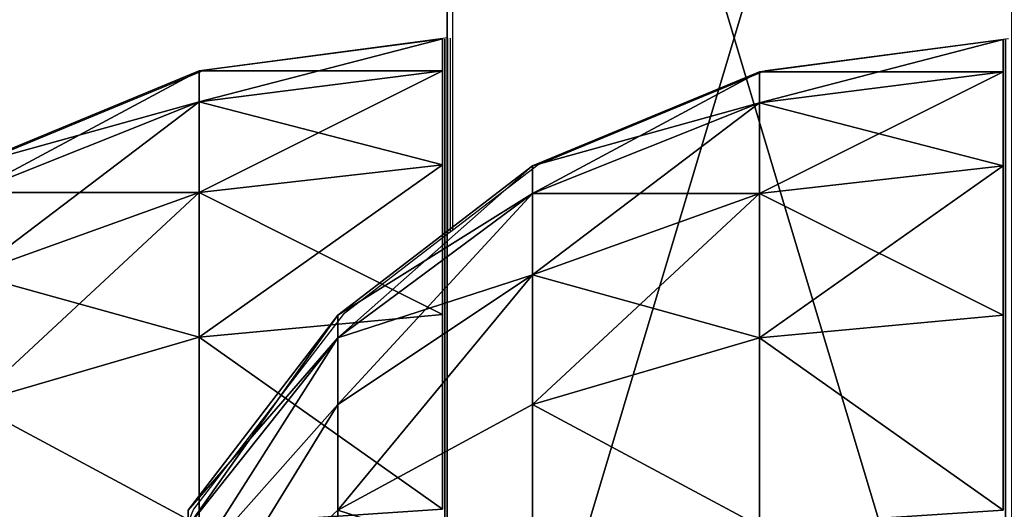
# Model space of a CAD drawing. Units: inches. Extents: x -153 to 234, y -118 to 326.
# Drawn here: x -3 to -1, y 48 to 49 of the extents above; entities that cross this region are included whole.
import ezdxf

# ---------------------------------------------------------------- set-up
doc = ezdxf.new("R2010")
doc.units = ezdxf.units.IN
doc.header["$MEASUREMENT"] = 0
doc.layers.get('0').update_dxf_attribs({"true_color": 0xffffff})
for name, color, linetype, true_color in [('element', 7, 'Continuous', 0xcc6600), ('foundations', 7, 'Continuous', 0x9fa3a3), ('kapsle', 7, 'Continuous', 0xffffff)]:
    doc.layers.add(name, color=color, linetype=linetype, true_color=true_color)
doc.layers.add('strefa', color=40, linetype='Continuous')

# ---------------------------------------------------------------- blocks, each defined once
blk = doc.blocks.new('fundament')
at = {"color": 8, "true_color": 0x727272}
mesh = blk.add_polyface(dxfattribs=at)
corners = [(40, 40), (0, 0), (0, 40), (40, 0)]
mesh.append_faces([[corners[k] for k in face] for face in [(0, 1, 2), (1, 0, 3)]], dxfattribs={"vtx0": -1, "color": 8})
mesh = blk.add_polyface(dxfattribs=at)
corners = [(28.3021, 11.6979, 35), (11.6979, 28.3021, 35), (11.6979, 11.6979, 35), (28.3021, 28.3021, 35)]
mesh.append_faces([[corners[k] for k in face] for face in [(0, 1, 2), (1, 0, 3)]], dxfattribs={"vtx0": -1, "color": 8})
blk = doc.blocks.new('Group_11')
at = {"layer": 'element', "color": 250, "true_color": 0x141414}
mesh = blk.add_polyface(dxfattribs=at)
corners = [(15.5014, 33.6005), (15.0427, 16.8002), (11.4969, 33.5545), (15.0572, 16.9102), (15.0996, 17.0127), (15.1672, 17.1008), (15.2552, 17.1683), (15.3577, 17.2108), (15.4677, 17.2252), (15.5777, 17.2108), (19.5036, 32.5015), (15.6802, 17.1683), (15.7682, 17.1008), (15.8358, 17.0127), (15.8782, 16.9102), (15.8927, 16.8002), (19.4385, 0.046), (23.1724, 1.2337), (23.2307, 30.3326), (26.3812, 3.4823), (26.4288, 27.2414), (28.8463, 6.6384), (28.88, 23.4387), (30.3997, 10.4871), (30.4171, 19.1836), (30.9354, 14.766), (0.5358, 23.1134), (0.5183, 14.4169), (0, 18.8345), (2.0554, 10.1618), (2.0891, 26.9621), (4.5066, 6.3591), (4.5542, 30.1182), (7.7047, 3.2679), (7.763, 32.3668), (11.4318, 1.099), (15.434, 0), (15.0572, 16.6902), (15.0996, 16.5877), (15.1672, 16.4997), (15.2552, 16.4322), (15.3577, 16.3897), (15.4677, 16.3752), (15.5777, 16.3897), (15.6802, 16.4322), (15.7682, 16.4997), (15.8358, 16.5877), (15.8782, 16.6902)]
mesh.append_faces([[corners[k] for k in face] for face in [(23, 24, 25), (26, 27, 28)]], dxfattribs={"vtx0": -1, "color": 250})
mesh.append_faces([[corners[k] for k in face] for face in [(0, 1, 2), (1, 0, 3), (3, 0, 4), (4, 0, 5), (5, 0, 6), (6, 0, 7), (7, 0, 8), (8, 0, 9), (9, 10, 11), (11, 10, 12), (12, 10, 13), (13, 10, 14), (14, 10, 15), (16, 10, 17), (17, 18, 19), (19, 20, 21), (21, 22, 23), (27, 26, 29), (29, 30, 31), (31, 32, 33), (33, 34, 35), (35, 2, 36), (36, 42, 16)]], dxfattribs={"vtx0": -1, "vtx1": -1, "color": 250})
mesh.append_faces([[corners[k] for k in face] for face in [(15, 10, 16), (36, 2, 1)]], dxfattribs={"vtx0": -1, "vtx1": -1, "vtx2": -1, "color": 250})
mesh.append_faces([[corners[k] for k in face] for face in [(9, 0, 10), (17, 10, 18), (19, 18, 20), (21, 20, 22), (23, 22, 24), (29, 26, 30), (31, 30, 32), (33, 32, 34), (35, 34, 2), (36, 1, 37), (36, 37, 38), (36, 38, 39), (36, 39, 40), (36, 40, 41), (36, 41, 42), (16, 42, 43), (16, 43, 44), (16, 44, 45), (16, 45, 46), (16, 46, 47), (16, 47, 15)]], dxfattribs={"vtx0": -1, "vtx2": -1, "color": 250})
mesh = blk.add_polyface(dxfattribs=at)
corners = [(15.5014, 33.6005, 1.2), (19.5036, 32.5015), (15.5014, 33.6005), (19.5036, 32.5015, 1.2)]
mesh.append_faces([[corners[k] for k in face] for face in [(0, 1, 2), (1, 0, 3)]], dxfattribs={"vtx0": -1, "color": 250})
mesh = blk.add_polyface(dxfattribs=at)
corners = [(19.4385, 0.046, 1.2), (15.434, 0), (19.4385, 0.046), (15.434, 0, 1.2)]
mesh.append_faces([[corners[k] for k in face] for face in [(0, 1, 2), (1, 0, 3)]], dxfattribs={"vtx0": -1, "color": 250})
blk = doc.blocks.new('kapsel')
at = {"color": 18, "true_color": 0x000000}
mesh = blk.add_polyface(dxfattribs=at)
corners = [(3.2247, 1.4188, 1.2929), (2.7071, 1.7367, 1.2929), (3, 1.4188, 1), (2.866, 1.7367, 1.5)]
mesh.append_faces([[corners[k] for k in face] for face in [(0, 1, 2), (1, 0, 3)]], dxfattribs={"vtx0": -1, "color": 18})
mesh = blk.add_polyface(dxfattribs=at)
corners = [(3.2247, 1.4188, 2.7071), (2.7071, 1.7367, 2.7071), (2.866, 1.7367, 2.5), (3, 1.4188, 3)]
mesh.append_faces([[corners[k] for k in face] for face in [(0, 1, 2), (1, 0, 3)]], dxfattribs={"vtx0": -1, "color": 18})
mesh = blk.add_polyface(dxfattribs=at)
corners = [(3.366, 1.4188, 1.634), (2.866, 1.7367, 1.5), (3.2247, 1.4188, 1.2929), (2.9659, 1.7367, 1.7412)]
mesh.append_faces([[corners[k] for k in face] for face in [(0, 1, 2), (1, 0, 3)]], dxfattribs={"vtx0": -1, "color": 18})
mesh = blk.add_polyface(dxfattribs=at)
corners = [(3.366, 1.4188, 2.366), (2.866, 1.7367, 2.5), (2.9659, 1.7367, 2.2588), (3.2247, 1.4188, 2.7071)]
mesh.append_faces([[corners[k] for k in face] for face in [(0, 1, 2), (1, 0, 3)]], dxfattribs={"vtx0": -1, "color": 18})
mesh = blk.add_polyface(dxfattribs=at)
corners = [(3.366, 1.4188, 2.366), (3, 1.7367, 2), (3.4142, 1.4188, 2), (2.9659, 1.7367, 2.2588)]
mesh.append_faces([[corners[k] for k in face] for face in [(0, 1, 2), (1, 0, 3)]], dxfattribs={"vtx0": -1, "color": 18})
mesh = blk.add_polyface(dxfattribs=at)
corners = [(3.4142, 1.4188, 2), (2.9659, 1.7367, 1.7412), (3.366, 1.4188, 1.634), (3, 1.7367, 2)]
mesh.append_faces([[corners[k] for k in face] for face in [(0, 1, 2), (1, 0, 3)]], dxfattribs={"vtx0": -1, "color": 18})
mesh = blk.add_polyface(dxfattribs=at)
corners = [(2.866, 1.0046, 0.5), (3, 1.4188, 1), (2.7071, 1.4188, 0.7753), (3.2247, 1.0046, 0.7753)]
mesh.append_faces([[corners[k] for k in face] for face in [(0, 1, 2), (1, 0, 3)]], dxfattribs={"vtx0": -1, "color": 18})
mesh = blk.add_polyface(dxfattribs=at)
corners = [(3, 1.4188, 3), (2.866, 1.0046, 3.5), (2.7071, 1.4188, 3.2247), (3.2247, 1.0046, 3.2247)]
mesh.append_faces([[corners[k] for k in face] for face in [(0, 1, 2), (1, 0, 3)]], dxfattribs={"vtx0": -1, "color": 18})
mesh = blk.add_polyface(dxfattribs=at)
corners = [(3, 1.4188, 3), (3.5, 1.0046, 2.866), (3.2247, 1.0046, 3.2247), (3.2247, 1.4188, 2.7071)]
mesh.append_faces([[corners[k] for k in face] for face in [(0, 1, 2), (1, 0, 3)]], dxfattribs={"vtx0": -1, "color": 18})
mesh = blk.add_polyface(dxfattribs=at)
corners = [(3.5, 1.0046, 1.134), (3, 1.4188, 1), (3.2247, 1.0046, 0.7753), (3.2247, 1.4188, 1.2929)]
mesh.append_faces([[corners[k] for k in face] for face in [(0, 1, 2), (1, 0, 3)]], dxfattribs={"vtx0": -1, "color": 18})
mesh = blk.add_polyface(dxfattribs=at)
corners = [(3.366, 1.4188, 1.634), (3.5, 1.0046, 1.134), (3.673, 1.0046, 1.5517), (3.2247, 1.4188, 1.2929)]
mesh.append_faces([[corners[k] for k in face] for face in [(0, 1, 2), (1, 0, 3)]], dxfattribs={"vtx0": -1, "color": 18})
mesh = blk.add_polyface(dxfattribs=at)
corners = [(3.2247, 1.4188, 2.7071), (3.673, 1.0046, 2.4483), (3.5, 1.0046, 2.866), (3.366, 1.4188, 2.366)]
mesh.append_faces([[corners[k] for k in face] for face in [(0, 1, 2), (1, 0, 3)]], dxfattribs={"vtx0": -1, "color": 18})
mesh = blk.add_polyface(dxfattribs=at)
corners = [(3.4142, 1.4188, 2), (3.673, 1.0046, 1.5517), (3.7321, 1.0046, 2), (3.366, 1.4188, 1.634)]
mesh.append_faces([[corners[k] for k in face] for face in [(0, 1, 2), (1, 0, 3)]], dxfattribs={"vtx0": -1, "color": 18})
mesh = blk.add_polyface(dxfattribs=at)
corners = [(3.366, 1.4188, 2.366), (3.7321, 1.0046, 2), (3.673, 1.0046, 2.4483), (3.4142, 1.4188, 2)]
mesh.append_faces([[corners[k] for k in face] for face in [(0, 1, 2), (1, 0, 3)]], dxfattribs={"vtx0": -1, "color": 18})
mesh = blk.add_polyface(dxfattribs=at)
corners = [(3.2247, 1.0046, 3.2247), (2.9659, 0.5222, 3.673), (2.866, 1.0046, 3.5), (3.366, 0.5222, 3.366)]
mesh.append_faces([[corners[k] for k in face] for face in [(0, 1, 2), (1, 0, 3)]], dxfattribs={"vtx0": -1, "color": 18})
mesh = blk.add_polyface(dxfattribs=at)
corners = [(2.9659, 0.5222, 0.327), (3.2247, 1.0046, 0.7753), (2.866, 1.0046, 0.5), (3.366, 0.5222, 0.634)]
mesh.append_faces([[corners[k] for k in face] for face in [(0, 1, 2), (1, 0, 3)]], dxfattribs={"vtx0": -1, "color": 18})
mesh = blk.add_polyface(dxfattribs=at)
corners = [(3.2247, 1.0046, 3.2247), (3.673, 0.5222, 2.9659), (3.366, 0.5222, 3.366), (3.5, 1.0046, 2.866)]
mesh.append_faces([[corners[k] for k in face] for face in [(0, 1, 2), (1, 0, 3)]], dxfattribs={"vtx0": -1, "color": 18})
mesh = blk.add_polyface(dxfattribs=at)
corners = [(3.5, 1.0046, 1.134), (3.366, 0.5222, 0.634), (3.673, 0.5222, 1.0341), (3.2247, 1.0046, 0.7753)]
mesh.append_faces([[corners[k] for k in face] for face in [(0, 1, 2), (1, 0, 3)]], dxfattribs={"vtx0": -1, "color": 18})
mesh = blk.add_polyface(dxfattribs=at)
corners = [(3.5, 1.0046, 2.866), (3.866, 0.5222, 2.5), (3.673, 0.5222, 2.9659), (3.673, 1.0046, 2.4483)]
mesh.append_faces([[corners[k] for k in face] for face in [(0, 1, 2), (1, 0, 3)]], dxfattribs={"vtx0": -1, "color": 18})
mesh = blk.add_polyface(dxfattribs=at)
corners = [(3.673, 1.0046, 1.5517), (3.673, 0.5222, 1.0341), (3.866, 0.5222, 1.5), (3.5, 1.0046, 1.134)]
mesh.append_faces([[corners[k] for k in face] for face in [(0, 1, 2), (1, 0, 3)]], dxfattribs={"vtx0": -1, "color": 18})
mesh = blk.add_polyface(dxfattribs=at)
corners = [(3.7321, 1.0046, 2), (3.866, 0.5222, 1.5), (3.9319, 0.5222, 2), (3.673, 1.0046, 1.5517)]
mesh.append_faces([[corners[k] for k in face] for face in [(0, 1, 2), (1, 0, 3)]], dxfattribs={"vtx0": -1, "color": 18})
mesh = blk.add_polyface(dxfattribs=at)
corners = [(3.673, 1.0046, 2.4483), (3.9319, 0.5222, 2), (3.866, 0.5222, 2.5), (3.7321, 1.0046, 2)]
mesh.append_faces([[corners[k] for k in face] for face in [(0, 1, 2), (1, 0, 3)]], dxfattribs={"vtx0": -1, "color": 18})
mesh = blk.add_polyface(dxfattribs=at)
corners = [(3.366, 0.5222, 3.366), (3, 0.0046, 3.7321), (2.9659, 0.5222, 3.673), (3.4142, 0.0046, 3.4142)]
mesh.append_faces([[corners[k] for k in face] for face in [(0, 1, 2), (1, 0, 3)]], dxfattribs={"vtx0": -1, "color": 18})
mesh = blk.add_polyface(dxfattribs=at)
corners = [(3, 0.0046, 0.2679), (3.366, 0.5222, 0.634), (2.9659, 0.5222, 0.327), (3.4142, 0.0046, 0.5858)]
mesh.append_faces([[corners[k] for k in face] for face in [(0, 1, 2), (1, 0, 3)]], dxfattribs={"vtx0": -1, "color": 18})
mesh = blk.add_polyface(dxfattribs=at)
corners = [(3.366, 0.5222, 3.366), (3.7321, 0.0046, 3), (3.4142, 0.0046, 3.4142), (3.673, 0.5222, 2.9659)]
mesh.append_faces([[corners[k] for k in face] for face in [(0, 1, 2), (1, 0, 3)]], dxfattribs={"vtx0": -1, "color": 18})
mesh = blk.add_polyface(dxfattribs=at)
corners = [(3.673, 0.5222, 1.0341), (3.4142, 0.0046, 0.5858), (3.7321, 0.0046, 1), (3.366, 0.5222, 0.634)]
mesh.append_faces([[corners[k] for k in face] for face in [(0, 1, 2), (1, 0, 3)]], dxfattribs={"vtx0": -1, "color": 18})
mesh = blk.add_polyface(dxfattribs=at)
corners = [(3.866, 0.5222, 1.5), (3.7321, 0.0046, 1), (3.9319, 0.0046, 1.4824), (3.673, 0.5222, 1.0341)]
mesh.append_faces([[corners[k] for k in face] for face in [(0, 1, 2), (1, 0, 3)]], dxfattribs={"vtx0": -1, "color": 18})
mesh = blk.add_polyface(dxfattribs=at)
corners = [(3.673, 0.5222, 2.9659), (3.9319, 0.0046, 2.5176), (3.7321, 0.0046, 3), (3.866, 0.5222, 2.5)]
mesh.append_faces([[corners[k] for k in face] for face in [(0, 1, 2), (1, 0, 3)]], dxfattribs={"vtx0": -1, "color": 18})
mesh = blk.add_polyface(dxfattribs=at)
corners = [(3.9319, 0.5222, 2), (3.9319, 0.0046, 1.4824), (4, 0.0046, 2), (3.866, 0.5222, 1.5)]
mesh.append_faces([[corners[k] for k in face] for face in [(0, 1, 2), (1, 0, 3)]], dxfattribs={"vtx0": -1, "color": 18})
mesh = blk.add_polyface(dxfattribs=at)
corners = [(3.866, 0.5222, 2.5), (4, 0.0046, 2), (3.9319, 0.0046, 2.5176), (3.9319, 0.5222, 2)]
mesh.append_faces([[corners[k] for k in face] for face in [(0, 1, 2), (1, 0, 3)]], dxfattribs={"vtx0": -1, "color": 18})
mesh = blk.add_polyface(dxfattribs=at)
corners = [(2.5175, 0, 0.0687), (1.4825, 0, 0.0687), (2, 0, 0.0006), (1.0003, 0, 0.2685), (2.9997, 0, 0.2685), (0.5862, 0, 0.5862), (3.4138, 0, 0.5862), (0.2685, 0, 1.0003), (3.7315, 0, 1.0003), (0.0687, 0, 1.4825), (3.9313, 0, 1.4825), (0.0006, 0, 2), (3.9994, 0, 2), (0.0687, 0, 2.5175), (3.9313, 0, 2.5175), (3.7315, 0, 2.9997), (0.2685, 0, 2.9997), (3.4138, 0, 3.4138), (0.5862, 0, 3.4138), (2.9997, 0, 3.7315), (1.0003, 0, 3.7315), (2.5175, 0, 3.9313), (1.4825, 0, 3.9313), (2, 0, 3.9994)]
mesh.append_faces([[corners[k] for k in face] for face in [(0, 1, 2), (22, 21, 23)]], dxfattribs={"vtx0": -1, "color": 18})
mesh.append_faces([[corners[k] for k in face] for face in [(1, 0, 3), (3, 4, 5), (5, 6, 7), (7, 8, 9), (9, 10, 11), (11, 12, 13), (13, 15, 16), (16, 17, 18), (18, 19, 20), (20, 21, 22)]], dxfattribs={"vtx0": -1, "vtx1": -1, "color": 18})
mesh.append_faces([[corners[k] for k in face] for face in [(3, 0, 4), (5, 4, 6), (7, 6, 8), (9, 8, 10), (11, 10, 12), (13, 12, 14), (13, 14, 15), (16, 15, 17), (18, 17, 19), (20, 19, 21)]], dxfattribs={"vtx0": -1, "vtx2": -1, "color": 18})
blk = doc.blocks.new('Group_9')
at = {"layer": 'kapsle', "zscale": -1, "rotation": 179.9999999999999}
blk.add_blockref('kapsel', (4, 2.0046, 4), dxfattribs=at)
blk = doc.blocks.new('Group_7')
at = {"layer": 'kapsle', "zscale": -1, "rotation": 179.9999999999999}
blk.add_blockref('kapsel', (4, 2.0046, 4), dxfattribs=at)
blk = doc.blocks.new('0811')
for p, q in [((-43.378, -41.3154), (-43.378, -55.1927)), ((-43.3877, -54.7836), (-43.9053, -54.8518)), ((-43.3877, -55.2002), (-43.3877, -54.7836)), ((-43.3831, -54.7842), (-43.3831, -55.1966)), ((-42.1963, -54.7854), (-42.7139, -54.8535)), ((-43.9053, -54.8518), (-44.3877, -55.0516)), ((-42.7139, -54.8535), (-43.1963, -55.0533)), ((-43.1963, -55.0533), (-43.378, -55.1927)), ((-43.378, -55.1927), (-43.3831, -55.1966)), ((-43.3877, -55.2002), (-43.6105, -55.3712)), ((-43.3831, -55.1966), (-43.3877, -55.2002)), ((-43.6105, -55.3712), (-43.9284, -55.7854)), ((-43.9284, -55.7854), (-44.1282, -56.2677))]:
    blk.add_line(p, q)

msp = doc.modelspace()

# ---------------------------------------------------------------- block references
at = {"layer": 'element', "extrusion": (1, -2.61867e-14, -1.13937e-13), "rotation": 359.9999999999959}
msp.add_blockref('Group_11', (31.8284, 0.5728, -2.5768), dxfattribs=at)
at = {"layer": 'foundations'}
msp.add_blockref('fundament', (-17.7023, 27.196, -59.0962), dxfattribs=at)
at = {"layer": 'kapsle', "rotation": 270.0000000000011}
for name, p in [('Group_7', (-4.5864, 49.2956, 15.3372)), ('Group_9', (-3.3951, 49.2938, 52.4423))]:
    msp.add_blockref(name, p, dxfattribs=at)
at = {"layer": 'strefa'}
msp.add_blockref('0811', (40.8127, 104.081), dxfattribs=at)

doc.saveas('drawing.dxf')
